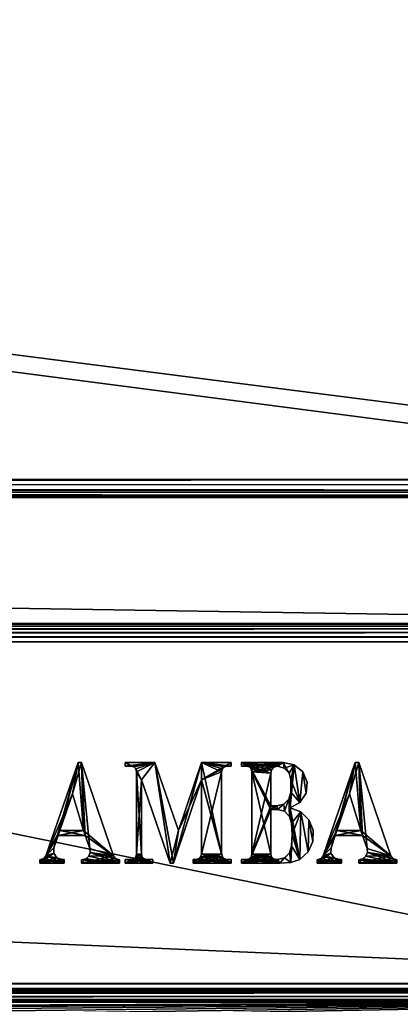
# Model space of a CAD drawing. Units: millimetres. Extents: x -400 to 400, y -508 to 392.
# Drawn here: x 300 to 338, y 197 to 295 of the extents above; entities that cross this region are included whole.
import ezdxf

# ---------------------------------------------------------------- set-up
doc = ezdxf.new("R2010")
doc.units = ezdxf.units.MM
doc.header["$LTSCALE"] = 65.185185
for name, color, linetype in [('103', 7, 'CONTINUOUS'), ('158', 7, 'CONTINUOUS'), ('160', 7, 'CONTINUOUS'), ('162', 7, 'CONTINUOUS'), ('164', 7, 'CONTINUOUS'), ('167', 7, 'CONTINUOUS'), ('225', 7, 'CONTINUOUS'), ('293', 7, 'CONTINUOUS'), ('294', 7, 'CONTINUOUS'), ('295', 7, 'CONTINUOUS'), ('296', 7, 'CONTINUOUS'), ('298', 7, 'CONTINUOUS'), ('30', 7, 'CONTINUOUS'), ('303', 7, 'CONTINUOUS'), ('32', 7, 'CONTINUOUS'), ('55', 7, 'CONTINUOUS'), ('56', 7, 'CONTINUOUS'), ('59', 7, 'CONTINUOUS'), ('63', 7, 'CONTINUOUS'), ('83', 7, 'CONTINUOUS'), ('84', 7, 'CONTINUOUS'), ('85', 7, 'CONTINUOUS'), ('86', 7, 'CONTINUOUS'), ('87', 7, 'CONTINUOUS'), ('89', 7, 'CONTINUOUS'), ('90', 7, 'CONTINUOUS'), ('97', 7, 'CONTINUOUS'), ('99', 7, 'CONTINUOUS')]:
    doc.layers.add(name, color=color, linetype=linetype)

msp = doc.modelspace()

# ---------------------------------------------------------------- linework, layer by layer
at = {"layer": '103', "color": 253, "linetype": 'Continuous', "true_color": 0x929eac}
for points in [[(-379.2, 199.3, -325), (379.2, 199.3, -325), (379.2, 198.611, -324.863), (-379.2, 199.3, -325)], [(-379.2, 199.3, -325), (379.2, 198.611, -324.863), (-379.2, 198.788, -324.926), (-379.2, 199.3, -325)], [(-379.2, 198.788, -324.926), (379.2, 198.611, -324.863), (-379.2, 198.242, -324.656), (-379.2, 198.788, -324.926)], [(379.2, 198.611, -324.863), (379.2, 198.027, -324.473), (-379.2, 198.242, -324.656), (379.2, 198.611, -324.863)], [(-379.2, 198.242, -324.656), (379.2, 198.027, -324.473), (-379.2, 198.041, -324.487), (-379.2, 198.242, -324.656)], [(-379.2, 198.041, -324.487), (379.2, 198.027, -324.473), (-379.2, 197.74, -324.097), (-379.2, 198.041, -324.487)], [(379.2, 198.027, -324.473), (379.2, 197.637, -323.889), (-379.2, 197.74, -324.097), (379.2, 198.027, -324.473)], [(-379.2, 197.74, -324.097), (379.2, 197.637, -323.889), (-379.2, 197.64, -323.897), (-379.2, 197.74, -324.097)], [(379.2, 197.5, -323.2), (-379.2, 197.5, -323.2), (-379.2, 197.64, -323.897), (379.2, 197.5, -323.2)], [(379.2, 197.637, -323.889), (379.2, 197.5, -323.2), (-379.2, 197.64, -323.897), (379.2, 197.637, -323.889)]]:
    msp.add_3dface(points, dxfattribs=at)
at = {"layer": '158', "color": 253, "linetype": 'Continuous', "true_color": 0x929eac}
for points in [[(-394, 352.5, 265), (394, 352.5, 265), (-394, 172.5, 265), (-394, 352.5, 265)], [(-394, 172.5, 265), (394, 352.5, 265), (394, 172.5, 265), (-394, 172.5, 265)]]:
    msp.add_3dface(points, dxfattribs=at)
at = {"layer": '160', "color": 253, "linetype": 'Continuous', "true_color": 0x929eac}
for points in [[(-394, 172.5, -265), (394, 172.5, -265), (-376, 198.5, -265), (-394, 172.5, -265)], [(-376, 198.5, -265), (394, 172.5, -265), (376, 198.5, -265), (-376, 198.5, -265)]]:
    msp.add_3dface(points, dxfattribs=at)
at = {"layer": '162', "color": 253, "linetype": 'Continuous', "true_color": 0x929eac}
for points in [[(-376, 198.5, -265), (376, 198.5, -265), (-376, 198.5, -320), (-376, 198.5, -265)], [(-376, 198.5, -320), (376, 198.5, -265), (376, 198.5, -320), (-376, 198.5, -320)]]:
    msp.add_3dface(points, dxfattribs=at)
at = {"layer": '164', "color": 253, "linetype": 'Continuous', "true_color": 0x929eac}
for points in [[(376, 352.5, -320), (-376, 352.5, -320), (376, 198.5, -320), (376, 352.5, -320)], [(-376, 352.5, -320), (-376, 198.5, -320), (376, 198.5, -320), (-376, 352.5, -320)]]:
    msp.add_3dface(points, dxfattribs=at)
at = {"layer": '167', "color": 7, "linetype": 'Continuous'}
for points in [[(333.249, 221.209, 317.1), (330.85, 212.777, 317.1), (330.061, 211.964, 317.1), (333.249, 221.209, 317.1)], [(331.271, 213.997, 317.1), (330.85, 212.777, 317.1), (333.249, 221.209, 317.1), (331.271, 213.997, 317.1)], [(331.437, 214.478, 317.1), (331.271, 213.997, 317.1), (333.249, 221.209, 317.1), (331.437, 214.478, 317.1)], [(332.692, 218.118, 317.1), (331.437, 214.478, 317.1), (333.249, 221.209, 317.1), (332.692, 218.118, 317.1)], [(333.593, 221.209, 317.1), (332.692, 218.118, 317.1), (333.249, 221.209, 317.1), (333.593, 221.209, 317.1)], [(333.802, 214.478, 317.1), (332.692, 218.118, 317.1), (333.593, 221.209, 317.1), (333.802, 214.478, 317.1)], [(336.78, 211.964, 317.1), (333.802, 214.478, 317.1), (333.593, 221.209, 317.1), (336.78, 211.964, 317.1)], [(331.271, 213.997, 317.1), (333.802, 214.478, 317.1), (333.968, 213.997, 317.1), (331.271, 213.997, 317.1)], [(331.437, 214.478, 317.1), (333.802, 214.478, 317.1), (331.271, 213.997, 317.1), (331.437, 214.478, 317.1)], [(333.968, 213.997, 317.1), (333.802, 214.478, 317.1), (336.78, 211.964, 317.1), (333.968, 213.997, 317.1)], [(334.42, 212.686, 317.1), (333.968, 213.997, 317.1), (336.78, 211.964, 317.1), (334.42, 212.686, 317.1)], [(331.165, 211.767, 317.1), (329.472, 211.25, 317.1), (330.842, 212.22, 317.1), (331.165, 211.767, 317.1)], [(330.842, 212.22, 317.1), (329.472, 211.25, 317.1), (329.865, 211.697, 317.1), (330.842, 212.22, 317.1)], [(330.061, 211.964, 317.1), (330.842, 212.22, 317.1), (329.865, 211.697, 317.1), (330.061, 211.964, 317.1)], [(330.85, 212.777, 317.1), (330.842, 212.22, 317.1), (330.061, 211.964, 317.1), (330.85, 212.777, 317.1)], [(336.977, 211.697, 317.1), (333.593, 211.25, 317.1), (336.78, 211.964, 317.1), (336.977, 211.697, 317.1)], [(333.593, 211.25, 317.1), (334.312, 211.942, 317.1), (336.78, 211.964, 317.1), (333.593, 211.25, 317.1)], [(334.017, 211.687, 317.1), (334.312, 211.942, 317.1), (333.593, 211.25, 317.1), (334.017, 211.687, 317.1)], [(334.312, 211.942, 317.1), (334.454, 212.292, 317.1), (336.78, 211.964, 317.1), (334.312, 211.942, 317.1)], [(334.454, 212.292, 317.1), (334.42, 212.686, 317.1), (336.78, 211.964, 317.1), (334.454, 212.292, 317.1)], [(331.694, 211.593, 317.1), (329.472, 211.25, 317.1), (331.165, 211.767, 317.1), (331.694, 211.593, 317.1)], [(329.472, 211.25, 317.1), (329.472, 211.579, 317.1), (329.865, 211.697, 317.1), (329.472, 211.25, 317.1)], [(331.876, 211.593, 317.1), (329.472, 211.25, 317.1), (331.694, 211.593, 317.1), (331.876, 211.593, 317.1)], [(331.876, 211.25, 317.1), (329.472, 211.25, 317.1), (331.876, 211.593, 317.1), (331.876, 211.25, 317.1)], [(337.37, 211.579, 317.1), (333.593, 211.25, 317.1), (336.977, 211.697, 317.1), (337.37, 211.579, 317.1)], [(333.593, 211.578, 317.1), (334.017, 211.687, 317.1), (333.593, 211.25, 317.1), (333.593, 211.578, 317.1)], [(337.37, 211.25, 317.1), (333.593, 211.25, 317.1), (337.37, 211.579, 317.1), (337.37, 211.25, 317.1)]]:
    msp.add_3dface(points, dxfattribs=at)
at = {"layer": '225', "color": 7, "linetype": 'Continuous'}
for points in [[(321.986, 220.865, 317.1), (326.106, 221.209, 317.1), (322.466, 220.865, 317.1), (321.986, 220.865, 317.1)], [(321.986, 221.209, 317.1), (326.106, 221.209, 317.1), (321.986, 220.865, 317.1), (321.986, 221.209, 317.1)], [(322.466, 220.865, 317.1), (326.106, 221.209, 317.1), (322.741, 220.791, 317.1), (322.466, 220.865, 317.1)], [(322.741, 220.791, 317.1), (326.106, 221.209, 317.1), (322.942, 220.59, 317.1), (322.741, 220.791, 317.1)], [(322.942, 220.59, 317.1), (326.106, 221.209, 317.1), (323.016, 220.316, 317.1), (322.942, 220.59, 317.1)], [(323.016, 220.316, 317.1), (326.106, 221.209, 317.1), (325.197, 220.763, 317.1), (323.016, 220.316, 317.1)], [(324.958, 220.513, 317.1), (323.016, 220.316, 317.1), (325.197, 220.763, 317.1), (324.958, 220.513, 317.1)], [(325.197, 220.763, 317.1), (326.106, 221.209, 317.1), (325.529, 220.865, 317.1), (325.197, 220.763, 317.1)], [(325.529, 220.865, 317.1), (326.106, 221.209, 317.1), (326.198, 220.667, 317.1), (325.529, 220.865, 317.1)], [(326.106, 221.209, 317.1), (327.196, 221.006, 317.1), (326.198, 220.667, 317.1), (326.106, 221.209, 317.1)], [(326.198, 220.667, 317.1), (327.196, 221.006, 317.1), (326.685, 220.167, 317.1), (326.198, 220.667, 317.1)], [(326.685, 220.167, 317.1), (327.196, 221.006, 317.1), (326.862, 219.492, 317.1), (326.685, 220.167, 317.1)], [(327.196, 221.006, 317.1), (326.793, 216.744, 317.1), (326.862, 218.29, 317.1), (327.196, 221.006, 317.1)], [(327.771, 217.265, 317.1), (326.793, 216.744, 317.1), (327.196, 221.006, 317.1), (327.771, 217.265, 317.1)], [(326.862, 219.492, 317.1), (327.196, 221.006, 317.1), (326.862, 218.29, 317.1), (326.862, 219.492, 317.1)], [(328.059, 220.311, 317.1), (327.771, 217.265, 317.1), (327.196, 221.006, 317.1), (328.059, 220.311, 317.1)], [(324.87, 220.178, 317.1), (323.016, 220.316, 317.1), (324.958, 220.513, 317.1), (324.87, 220.178, 317.1)], [(323.016, 212.143, 317.1), (323.016, 220.316, 317.1), (324.87, 220.178, 317.1), (323.016, 212.143, 317.1)], [(324.87, 216.916, 317.1), (323.016, 212.143, 317.1), (324.87, 220.178, 317.1), (324.87, 216.916, 317.1)], [(328.386, 218.187, 317.1), (327.771, 217.265, 317.1), (328.059, 220.311, 317.1), (328.386, 218.187, 317.1)], [(328.49, 219.29, 317.1), (328.386, 218.187, 317.1), (328.059, 220.311, 317.1), (328.49, 219.29, 317.1)], [(326.678, 217.603, 317.1), (326.862, 218.29, 317.1), (326.747, 215.886, 317.1), (326.678, 217.603, 317.1)], [(326.862, 218.29, 317.1), (326.793, 216.744, 317.1), (326.747, 215.886, 317.1), (326.862, 218.29, 317.1)], [(322.942, 211.868, 317.1), (324.87, 216.916, 317.1), (324.87, 216.573, 317.1), (322.942, 211.868, 317.1)], [(322.942, 211.868, 317.1), (323.016, 212.143, 317.1), (324.87, 216.916, 317.1), (322.942, 211.868, 317.1)], [(324.87, 216.573, 317.1), (325.488, 216.916, 317.1), (325.557, 216.573, 317.1), (324.87, 216.573, 317.1)], [(324.87, 216.916, 317.1), (325.488, 216.916, 317.1), (324.87, 216.573, 317.1), (324.87, 216.916, 317.1)], [(325.488, 216.916, 317.1), (326.175, 217.1, 317.1), (325.557, 216.573, 317.1), (325.488, 216.916, 317.1)], [(325.557, 216.573, 317.1), (326.175, 217.1, 317.1), (326.244, 216.389, 317.1), (325.557, 216.573, 317.1)], [(326.175, 217.1, 317.1), (326.678, 217.603, 317.1), (326.244, 216.389, 317.1), (326.175, 217.1, 317.1)], [(326.244, 216.389, 317.1), (326.678, 217.603, 317.1), (326.747, 215.886, 317.1), (326.244, 216.389, 317.1)], [(326.747, 215.886, 317.1), (326.793, 216.744, 317.1), (326.931, 215.199, 317.1), (326.747, 215.886, 317.1)], [(326.793, 216.744, 317.1), (327.855, 216.335, 317.1), (326.931, 215.199, 317.1), (326.793, 216.744, 317.1)], [(324.87, 212.143, 317.1), (322.942, 211.868, 317.1), (324.87, 216.573, 317.1), (324.87, 212.143, 317.1)], [(326.931, 215.199, 317.1), (327.855, 216.335, 317.1), (327.013, 214.083, 317.1), (326.931, 215.199, 317.1)], [(327.855, 216.335, 317.1), (327.748, 211.593, 317.1), (327.013, 214.083, 317.1), (327.855, 216.335, 317.1)], [(328.593, 212.356, 317.1), (327.748, 211.593, 317.1), (327.855, 216.335, 317.1), (328.593, 212.356, 317.1)], [(328.655, 215.545, 317.1), (328.593, 212.356, 317.1), (327.855, 216.335, 317.1), (328.655, 215.545, 317.1)], [(329.056, 213.38, 317.1), (328.593, 212.356, 317.1), (328.655, 215.545, 317.1), (329.056, 213.38, 317.1)], [(329.078, 214.504, 317.1), (329.056, 213.38, 317.1), (328.655, 215.545, 317.1), (329.078, 214.504, 317.1)], [(327.013, 214.083, 317.1), (326.862, 211.312, 317.1), (326.931, 212.967, 317.1), (327.013, 214.083, 317.1)], [(327.748, 211.593, 317.1), (326.862, 211.312, 317.1), (327.013, 214.083, 317.1), (327.748, 211.593, 317.1)], [(326.931, 212.967, 317.1), (326.862, 211.312, 317.1), (326.747, 212.28, 317.1), (326.931, 212.967, 317.1)], [(321.986, 211.25, 317.1), (324.87, 212.143, 317.1), (324.944, 211.868, 317.1), (321.986, 211.25, 317.1)], [(321.986, 211.25, 317.1), (322.741, 211.667, 317.1), (324.87, 212.143, 317.1), (321.986, 211.25, 317.1)], [(325.145, 211.667, 317.1), (321.986, 211.25, 317.1), (324.944, 211.868, 317.1), (325.145, 211.667, 317.1)], [(322.741, 211.667, 317.1), (322.942, 211.868, 317.1), (324.87, 212.143, 317.1), (322.741, 211.667, 317.1)], [(326.747, 212.28, 317.1), (325.763, 211.25, 317.1), (326.244, 211.777, 317.1), (326.747, 212.28, 317.1)], [(326.862, 211.312, 317.1), (325.763, 211.25, 317.1), (326.747, 212.28, 317.1), (326.862, 211.312, 317.1)], [(325.42, 211.593, 317.1), (321.986, 211.25, 317.1), (325.145, 211.667, 317.1), (325.42, 211.593, 317.1)], [(321.986, 211.25, 317.1), (322.466, 211.593, 317.1), (322.741, 211.667, 317.1), (321.986, 211.25, 317.1)], [(325.557, 211.593, 317.1), (321.986, 211.25, 317.1), (325.42, 211.593, 317.1), (325.557, 211.593, 317.1)], [(325.763, 211.25, 317.1), (321.986, 211.25, 317.1), (325.557, 211.593, 317.1), (325.763, 211.25, 317.1)], [(321.986, 211.593, 317.1), (322.466, 211.593, 317.1), (321.986, 211.25, 317.1), (321.986, 211.593, 317.1)], [(326.244, 211.777, 317.1), (325.763, 211.25, 317.1), (325.557, 211.593, 317.1), (326.244, 211.777, 317.1)]]:
    msp.add_3dface(points, dxfattribs=at)
at = {"layer": '293', "color": 253, "linetype": 'Continuous', "true_color": 0x929eac}
for points in [[(302.59, 211.964, 317), (305.22, 218.118, 317), (305.777, 221.209, 317), (302.59, 211.964, 317)], [(305.22, 218.118, 317), (306.33, 214.478, 317), (305.777, 221.209, 317), (305.22, 218.118, 317)], [(305.777, 221.209, 317), (306.33, 214.478, 317), (306.121, 221.209, 317), (305.777, 221.209, 317)], [(306.121, 221.209, 317), (306.33, 214.478, 317), (306.496, 213.997, 317), (306.121, 221.209, 317)], [(309.309, 211.964, 317), (306.121, 221.209, 317), (306.948, 212.686, 317), (309.309, 211.964, 317)], [(306.948, 212.686, 317), (306.121, 221.209, 317), (306.496, 213.997, 317), (306.948, 212.686, 317)], [(303.965, 214.478, 317), (305.22, 218.118, 317), (302.59, 211.964, 317), (303.965, 214.478, 317)], [(303.965, 214.478, 317), (302.59, 211.964, 317), (303.799, 213.997, 317), (303.965, 214.478, 317)], [(303.799, 213.997, 317), (302.59, 211.964, 317), (303.379, 212.777, 317), (303.799, 213.997, 317)], [(306.496, 213.997, 317), (303.965, 214.478, 317), (303.799, 213.997, 317), (306.496, 213.997, 317)], [(306.33, 214.478, 317), (303.965, 214.478, 317), (306.496, 213.997, 317), (306.33, 214.478, 317)], [(302.59, 211.964, 317), (302.393, 211.697, 317), (304.404, 211.25, 317), (302.59, 211.964, 317)], [(303.379, 212.777, 317), (302.59, 211.964, 317), (303.37, 212.22, 317), (303.379, 212.777, 317)], [(303.37, 212.22, 317), (302.59, 211.964, 317), (303.694, 211.767, 317), (303.37, 212.22, 317)], [(303.694, 211.767, 317), (302.59, 211.964, 317), (304.404, 211.25, 317), (303.694, 211.767, 317)], [(306.545, 211.687, 317), (309.898, 211.25, 317), (306.84, 211.942, 317), (306.545, 211.687, 317)], [(306.84, 211.942, 317), (309.898, 211.25, 317), (306.982, 212.292, 317), (306.84, 211.942, 317)], [(306.982, 212.292, 317), (309.309, 211.964, 317), (306.948, 212.686, 317), (306.982, 212.292, 317)], [(309.505, 211.697, 317), (309.309, 211.964, 317), (306.982, 212.292, 317), (309.505, 211.697, 317)], [(309.898, 211.25, 317), (309.505, 211.697, 317), (306.982, 212.292, 317), (309.898, 211.25, 317)], [(302.393, 211.697, 317), (302, 211.579, 317), (304.404, 211.25, 317), (302.393, 211.697, 317)], [(304.404, 211.25, 317), (302, 211.579, 317), (302, 211.25, 317), (304.404, 211.25, 317)], [(304.223, 211.593, 317), (303.694, 211.767, 317), (304.404, 211.25, 317), (304.223, 211.593, 317)], [(304.404, 211.593, 317), (304.223, 211.593, 317), (304.404, 211.25, 317), (304.404, 211.593, 317)], [(306.121, 211.578, 317), (309.898, 211.25, 317), (306.545, 211.687, 317), (306.121, 211.578, 317)], [(306.121, 211.25, 317), (309.898, 211.25, 317), (306.121, 211.578, 317), (306.121, 211.25, 317)], [(309.898, 211.579, 317), (309.505, 211.697, 317), (309.898, 211.25, 317), (309.898, 211.579, 317)]]:
    msp.add_3dface(points, dxfattribs=at)
at = {"layer": '294', "color": 253, "linetype": 'Continuous', "true_color": 0x929eac}
for points in [[(311.031, 220.865, 317), (311.306, 220.791, 317), (310.448, 221.209, 317), (311.031, 220.865, 317)], [(310.448, 221.209, 317), (311.306, 220.791, 317), (313.401, 221.209, 317), (310.448, 221.209, 317)], [(310.448, 220.865, 317), (311.031, 220.865, 317), (310.448, 221.209, 317), (310.448, 220.865, 317)], [(311.306, 220.791, 317), (311.507, 220.59, 317), (313.401, 221.209, 317), (311.306, 220.791, 317)], [(313.401, 221.209, 317), (311.507, 220.59, 317), (312.062, 219.492, 317), (313.401, 221.209, 317)], [(314.912, 211.25, 317), (313.401, 221.209, 317), (312.062, 219.492, 317), (314.912, 211.25, 317)], [(315.728, 214.479, 317), (313.401, 221.209, 317), (315.255, 211.25, 317), (315.728, 214.479, 317)], [(315.255, 211.25, 317), (313.401, 221.209, 317), (314.912, 211.25, 317), (315.255, 211.25, 317)], [(318.002, 221.209, 317), (315.728, 214.479, 317), (318.002, 219.492, 317), (318.002, 221.209, 317)], [(320.956, 221.209, 317), (318.002, 221.209, 317), (320.956, 220.865, 317), (320.956, 221.209, 317)], [(320.956, 220.865, 317), (318.002, 221.209, 317), (320.559, 220.865, 317), (320.956, 220.865, 317)], [(320.559, 220.865, 317), (318.002, 221.209, 317), (320.284, 220.791, 317), (320.559, 220.865, 317)], [(320.284, 220.791, 317), (318.002, 221.209, 317), (320.083, 220.59, 317), (320.284, 220.791, 317)], [(320.083, 220.59, 317), (318.002, 221.209, 317), (320.009, 220.316, 317), (320.083, 220.59, 317)], [(320.009, 220.316, 317), (318.002, 221.209, 317), (320.009, 212.143, 317), (320.009, 220.316, 317)], [(320.009, 212.143, 317), (318.002, 221.209, 317), (318.002, 219.492, 317), (320.009, 212.143, 317)], [(311.507, 220.59, 317), (311.581, 220.316, 317), (312.062, 219.492, 317), (311.507, 220.59, 317)], [(311.581, 220.316, 317), (311.581, 212.143, 317), (312.062, 212.143, 317), (311.581, 220.316, 317)], [(312.062, 219.492, 317), (311.581, 220.316, 317), (312.062, 212.143, 317), (312.062, 219.492, 317)], [(318.002, 219.492, 317), (315.728, 214.479, 317), (315.255, 211.25, 317), (318.002, 219.492, 317)], [(320.083, 211.868, 317), (320.009, 212.143, 317), (318.002, 219.492, 317), (320.083, 211.868, 317)], [(318.002, 212.143, 317), (320.083, 211.868, 317), (318.002, 219.492, 317), (318.002, 212.143, 317)], [(311.306, 211.667, 317), (313.195, 211.25, 317), (311.507, 211.868, 317), (311.306, 211.667, 317)], [(311.581, 212.143, 317), (311.507, 211.868, 317), (312.336, 211.667, 317), (311.581, 212.143, 317)], [(311.507, 211.868, 317), (313.195, 211.25, 317), (312.336, 211.667, 317), (311.507, 211.868, 317)], [(312.062, 212.143, 317), (311.581, 212.143, 317), (312.135, 211.868, 317), (312.062, 212.143, 317)], [(312.135, 211.868, 317), (311.581, 212.143, 317), (312.336, 211.667, 317), (312.135, 211.868, 317)], [(317.728, 211.667, 317), (320.956, 211.25, 317), (317.929, 211.868, 317), (317.728, 211.667, 317)], [(317.929, 211.868, 317), (320.956, 211.25, 317), (318.002, 212.143, 317), (317.929, 211.868, 317)], [(320.284, 211.667, 317), (320.083, 211.868, 317), (318.002, 212.143, 317), (320.284, 211.667, 317)], [(320.956, 211.25, 317), (320.284, 211.667, 317), (318.002, 212.143, 317), (320.956, 211.25, 317)], [(310.448, 211.25, 317), (313.195, 211.25, 317), (310.448, 211.593, 317), (310.448, 211.25, 317)], [(310.448, 211.593, 317), (313.195, 211.25, 317), (311.031, 211.593, 317), (310.448, 211.593, 317)], [(311.031, 211.593, 317), (313.195, 211.25, 317), (311.306, 211.667, 317), (311.031, 211.593, 317)], [(312.336, 211.667, 317), (313.195, 211.25, 317), (312.611, 211.593, 317), (312.336, 211.667, 317)], [(313.195, 211.25, 317), (313.195, 211.593, 317), (312.611, 211.593, 317), (313.195, 211.25, 317)], [(317.194, 211.25, 317), (320.956, 211.25, 317), (317.194, 211.593, 317), (317.194, 211.25, 317)], [(317.194, 211.593, 317), (320.956, 211.25, 317), (317.453, 211.593, 317), (317.194, 211.593, 317)], [(317.453, 211.593, 317), (320.956, 211.25, 317), (317.728, 211.667, 317), (317.453, 211.593, 317)], [(320.559, 211.593, 317), (320.284, 211.667, 317), (320.956, 211.25, 317), (320.559, 211.593, 317)], [(320.956, 211.593, 317), (320.559, 211.593, 317), (320.956, 211.25, 317), (320.956, 211.593, 317)]]:
    msp.add_3dface(points, dxfattribs=at)
at = {"layer": '295', "color": 253, "linetype": 'Continuous', "true_color": 0x929eac}
for points in [[(322.466, 220.865, 317), (322.741, 220.791, 317), (321.986, 221.209, 317), (322.466, 220.865, 317)], [(321.986, 221.209, 317), (322.741, 220.791, 317), (324.87, 220.178, 317), (321.986, 221.209, 317)], [(321.986, 220.865, 317), (322.466, 220.865, 317), (321.986, 221.209, 317), (321.986, 220.865, 317)], [(326.106, 221.209, 317), (321.986, 221.209, 317), (325.529, 220.865, 317), (326.106, 221.209, 317)], [(325.529, 220.865, 317), (321.986, 221.209, 317), (325.197, 220.763, 317), (325.529, 220.865, 317)], [(325.197, 220.763, 317), (321.986, 221.209, 317), (324.958, 220.513, 317), (325.197, 220.763, 317)], [(324.958, 220.513, 317), (321.986, 221.209, 317), (324.87, 220.178, 317), (324.958, 220.513, 317)], [(322.741, 220.791, 317), (322.942, 220.59, 317), (324.87, 220.178, 317), (322.741, 220.791, 317)], [(326.198, 220.667, 317), (326.106, 221.209, 317), (325.529, 220.865, 317), (326.198, 220.667, 317)], [(327.196, 221.006, 317), (326.106, 221.209, 317), (326.685, 220.167, 317), (327.196, 221.006, 317)], [(326.685, 220.167, 317), (326.106, 221.209, 317), (326.198, 220.667, 317), (326.685, 220.167, 317)], [(326.862, 219.492, 317), (327.196, 221.006, 317), (326.685, 220.167, 317), (326.862, 219.492, 317)], [(327.771, 217.265, 317), (327.196, 221.006, 317), (326.862, 219.492, 317), (327.771, 217.265, 317)], [(328.059, 220.311, 317), (327.196, 221.006, 317), (327.771, 217.265, 317), (328.059, 220.311, 317)], [(322.942, 220.59, 317), (323.016, 220.316, 317), (324.87, 216.573, 317), (322.942, 220.59, 317)], [(322.942, 220.59, 317), (324.87, 216.916, 317), (324.87, 220.178, 317), (322.942, 220.59, 317)], [(324.87, 216.916, 317), (322.942, 220.59, 317), (324.87, 216.573, 317), (324.87, 216.916, 317)], [(323.016, 220.316, 317), (323.016, 212.143, 317), (324.87, 212.143, 317), (323.016, 220.316, 317)], [(323.016, 220.316, 317), (324.87, 212.143, 317), (324.87, 216.573, 317), (323.016, 220.316, 317)], [(328.386, 218.187, 317), (328.059, 220.311, 317), (327.771, 217.265, 317), (328.386, 218.187, 317)], [(328.49, 219.29, 317), (328.059, 220.311, 317), (328.386, 218.187, 317), (328.49, 219.29, 317)], [(326.862, 218.29, 317), (327.771, 217.265, 317), (326.862, 219.492, 317), (326.862, 218.29, 317)], [(326.678, 217.603, 317), (326.793, 216.744, 317), (326.862, 218.29, 317), (326.678, 217.603, 317)], [(326.793, 216.744, 317), (327.771, 217.265, 317), (326.862, 218.29, 317), (326.793, 216.744, 317)], [(325.488, 216.916, 317), (324.87, 216.916, 317), (325.557, 216.573, 317), (325.488, 216.916, 317)], [(325.557, 216.573, 317), (324.87, 216.916, 317), (324.87, 216.573, 317), (325.557, 216.573, 317)], [(326.175, 217.1, 317), (325.488, 216.916, 317), (325.557, 216.573, 317), (326.175, 217.1, 317)], [(326.244, 216.389, 317), (326.175, 217.1, 317), (325.557, 216.573, 317), (326.244, 216.389, 317)], [(326.678, 217.603, 317), (326.175, 217.1, 317), (326.244, 216.389, 317), (326.678, 217.603, 317)], [(326.747, 215.886, 317), (326.678, 217.603, 317), (326.244, 216.389, 317), (326.747, 215.886, 317)], [(326.793, 216.744, 317), (326.678, 217.603, 317), (326.747, 215.886, 317), (326.793, 216.744, 317)], [(326.931, 215.199, 317), (326.793, 216.744, 317), (326.747, 215.886, 317), (326.931, 215.199, 317)], [(327.855, 216.335, 317), (326.793, 216.744, 317), (327.748, 211.593, 317), (327.855, 216.335, 317)], [(327.748, 211.593, 317), (326.793, 216.744, 317), (326.931, 215.199, 317), (327.748, 211.593, 317)], [(328.593, 212.356, 317), (327.855, 216.335, 317), (327.748, 211.593, 317), (328.593, 212.356, 317)], [(328.655, 215.545, 317), (327.855, 216.335, 317), (328.593, 212.356, 317), (328.655, 215.545, 317)], [(327.013, 214.083, 317), (327.748, 211.593, 317), (326.931, 215.199, 317), (327.013, 214.083, 317)], [(329.056, 213.38, 317), (328.655, 215.545, 317), (328.593, 212.356, 317), (329.056, 213.38, 317)], [(329.078, 214.504, 317), (328.655, 215.545, 317), (329.056, 213.38, 317), (329.078, 214.504, 317)], [(326.931, 212.967, 317), (327.748, 211.593, 317), (327.013, 214.083, 317), (326.931, 212.967, 317)], [(326.747, 212.28, 317), (326.862, 211.312, 317), (326.931, 212.967, 317), (326.747, 212.28, 317)], [(326.862, 211.312, 317), (327.748, 211.593, 317), (326.931, 212.967, 317), (326.862, 211.312, 317)], [(322.942, 211.868, 317), (322.741, 211.667, 317), (325.763, 211.25, 317), (322.942, 211.868, 317)], [(323.016, 212.143, 317), (322.942, 211.868, 317), (325.763, 211.25, 317), (323.016, 212.143, 317)], [(323.016, 212.143, 317), (325.763, 211.25, 317), (325.145, 211.667, 317), (323.016, 212.143, 317)], [(324.87, 212.143, 317), (323.016, 212.143, 317), (324.944, 211.868, 317), (324.87, 212.143, 317)], [(324.944, 211.868, 317), (323.016, 212.143, 317), (325.145, 211.667, 317), (324.944, 211.868, 317)], [(326.244, 211.777, 317), (326.862, 211.312, 317), (326.747, 212.28, 317), (326.244, 211.777, 317)], [(325.763, 211.25, 317), (322.466, 211.593, 317), (321.986, 211.593, 317), (325.763, 211.25, 317)], [(321.986, 211.25, 317), (325.763, 211.25, 317), (321.986, 211.593, 317), (321.986, 211.25, 317)], [(322.741, 211.667, 317), (322.466, 211.593, 317), (325.763, 211.25, 317), (322.741, 211.667, 317)], [(325.145, 211.667, 317), (325.763, 211.25, 317), (325.42, 211.593, 317), (325.145, 211.667, 317)], [(325.42, 211.593, 317), (325.763, 211.25, 317), (325.557, 211.593, 317), (325.42, 211.593, 317)], [(325.557, 211.593, 317), (325.763, 211.25, 317), (326.244, 211.777, 317), (325.557, 211.593, 317)], [(325.763, 211.25, 317), (326.862, 211.312, 317), (326.244, 211.777, 317), (325.763, 211.25, 317)]]:
    msp.add_3dface(points, dxfattribs=at)
at = {"layer": '296', "color": 253, "linetype": 'Continuous', "true_color": 0x929eac}
for points in [[(330.061, 211.964, 317), (332.692, 218.118, 317), (333.249, 221.209, 317), (330.061, 211.964, 317)], [(332.692, 218.118, 317), (333.802, 214.478, 317), (333.249, 221.209, 317), (332.692, 218.118, 317)], [(333.249, 221.209, 317), (333.802, 214.478, 317), (333.593, 221.209, 317), (333.249, 221.209, 317)], [(333.593, 221.209, 317), (333.802, 214.478, 317), (333.968, 213.997, 317), (333.593, 221.209, 317)], [(336.78, 211.964, 317), (333.593, 221.209, 317), (334.42, 212.686, 317), (336.78, 211.964, 317)], [(334.42, 212.686, 317), (333.593, 221.209, 317), (333.968, 213.997, 317), (334.42, 212.686, 317)], [(331.437, 214.478, 317), (332.692, 218.118, 317), (330.061, 211.964, 317), (331.437, 214.478, 317)], [(331.437, 214.478, 317), (330.061, 211.964, 317), (331.271, 213.997, 317), (331.437, 214.478, 317)], [(331.271, 213.997, 317), (330.061, 211.964, 317), (330.85, 212.777, 317), (331.271, 213.997, 317)], [(333.968, 213.997, 317), (331.437, 214.478, 317), (331.271, 213.997, 317), (333.968, 213.997, 317)], [(333.802, 214.478, 317), (331.437, 214.478, 317), (333.968, 213.997, 317), (333.802, 214.478, 317)], [(330.061, 211.964, 317), (329.865, 211.697, 317), (331.876, 211.25, 317), (330.061, 211.964, 317)], [(330.85, 212.777, 317), (330.061, 211.964, 317), (330.842, 212.22, 317), (330.85, 212.777, 317)], [(330.842, 212.22, 317), (330.061, 211.964, 317), (331.165, 211.767, 317), (330.842, 212.22, 317)], [(331.165, 211.767, 317), (330.061, 211.964, 317), (331.876, 211.25, 317), (331.165, 211.767, 317)], [(334.017, 211.687, 317), (337.37, 211.25, 317), (334.312, 211.942, 317), (334.017, 211.687, 317)], [(334.312, 211.942, 317), (337.37, 211.25, 317), (334.454, 212.292, 317), (334.312, 211.942, 317)], [(334.454, 212.292, 317), (336.78, 211.964, 317), (334.42, 212.686, 317), (334.454, 212.292, 317)], [(336.977, 211.697, 317), (336.78, 211.964, 317), (334.454, 212.292, 317), (336.977, 211.697, 317)], [(337.37, 211.25, 317), (336.977, 211.697, 317), (334.454, 212.292, 317), (337.37, 211.25, 317)], [(329.865, 211.697, 317), (329.472, 211.579, 317), (331.876, 211.25, 317), (329.865, 211.697, 317)], [(331.876, 211.25, 317), (329.472, 211.579, 317), (329.472, 211.25, 317), (331.876, 211.25, 317)], [(331.694, 211.593, 317), (331.165, 211.767, 317), (331.876, 211.25, 317), (331.694, 211.593, 317)], [(331.876, 211.593, 317), (331.694, 211.593, 317), (331.876, 211.25, 317), (331.876, 211.593, 317)], [(333.593, 211.578, 317), (337.37, 211.25, 317), (334.017, 211.687, 317), (333.593, 211.578, 317)], [(333.593, 211.25, 317), (337.37, 211.25, 317), (333.593, 211.578, 317), (333.593, 211.25, 317)], [(337.37, 211.579, 317), (336.977, 211.697, 317), (337.37, 211.25, 317), (337.37, 211.579, 317)]]:
    msp.add_3dface(points, dxfattribs=at)
at = {"layer": '298', "color": 7, "linetype": 'Continuous'}
for points in [[(310.448, 220.865, 317.1), (313.401, 221.209, 317.1), (311.031, 220.865, 317.1), (310.448, 220.865, 317.1)], [(310.448, 221.209, 317.1), (313.401, 221.209, 317.1), (310.448, 220.865, 317.1), (310.448, 221.209, 317.1)], [(311.031, 220.865, 317.1), (313.401, 221.209, 317.1), (311.306, 220.791, 317.1), (311.031, 220.865, 317.1)], [(311.306, 220.791, 317.1), (313.401, 221.209, 317.1), (311.507, 220.59, 317.1), (311.306, 220.791, 317.1)], [(311.507, 220.59, 317.1), (313.401, 221.209, 317.1), (311.581, 220.316, 317.1), (311.507, 220.59, 317.1)], [(313.401, 221.209, 317.1), (312.062, 219.492, 317.1), (311.581, 220.316, 317.1), (313.401, 221.209, 317.1)], [(314.912, 211.25, 317.1), (312.062, 219.492, 317.1), (313.401, 221.209, 317.1), (314.912, 211.25, 317.1)], [(315.728, 214.479, 317.1), (314.912, 211.25, 317.1), (313.401, 221.209, 317.1), (315.728, 214.479, 317.1)], [(318.002, 219.492, 317.1), (315.255, 211.25, 317.1), (318.002, 221.209, 317.1), (318.002, 219.492, 317.1)], [(318.002, 221.209, 317.1), (315.255, 211.25, 317.1), (315.728, 214.479, 317.1), (318.002, 221.209, 317.1)], [(320.284, 220.791, 317.1), (318.002, 219.492, 317.1), (320.956, 221.209, 317.1), (320.284, 220.791, 317.1)], [(320.956, 221.209, 317.1), (318.002, 219.492, 317.1), (318.002, 221.209, 317.1), (320.956, 221.209, 317.1)], [(320.083, 220.59, 317.1), (318.002, 219.492, 317.1), (320.284, 220.791, 317.1), (320.083, 220.59, 317.1)], [(320.559, 220.865, 317.1), (320.284, 220.791, 317.1), (320.956, 221.209, 317.1), (320.559, 220.865, 317.1)], [(320.956, 220.865, 317.1), (320.559, 220.865, 317.1), (320.956, 221.209, 317.1), (320.956, 220.865, 317.1)], [(311.581, 220.316, 317.1), (312.062, 219.492, 317.1), (311.581, 212.143, 317.1), (311.581, 220.316, 317.1)], [(320.009, 220.316, 317.1), (318.002, 219.492, 317.1), (320.083, 220.59, 317.1), (320.009, 220.316, 317.1)], [(318.002, 212.143, 317.1), (318.002, 219.492, 317.1), (320.009, 220.316, 317.1), (318.002, 212.143, 317.1)], [(320.009, 212.143, 317.1), (318.002, 212.143, 317.1), (320.009, 220.316, 317.1), (320.009, 212.143, 317.1)], [(312.062, 219.492, 317.1), (312.062, 212.143, 317.1), (311.581, 212.143, 317.1), (312.062, 219.492, 317.1)], [(315.255, 211.25, 317.1), (314.912, 211.25, 317.1), (315.728, 214.479, 317.1), (315.255, 211.25, 317.1)], [(312.135, 211.868, 317.1), (312.336, 211.667, 317.1), (310.448, 211.25, 317.1), (312.135, 211.868, 317.1)], [(311.306, 211.667, 317.1), (312.135, 211.868, 317.1), (310.448, 211.25, 317.1), (311.306, 211.667, 317.1)], [(312.062, 212.143, 317.1), (312.135, 211.868, 317.1), (311.306, 211.667, 317.1), (312.062, 212.143, 317.1)], [(311.507, 211.868, 317.1), (312.062, 212.143, 317.1), (311.306, 211.667, 317.1), (311.507, 211.868, 317.1)], [(311.581, 212.143, 317.1), (312.062, 212.143, 317.1), (311.507, 211.868, 317.1), (311.581, 212.143, 317.1)], [(317.194, 211.25, 317.1), (317.728, 211.667, 317.1), (320.009, 212.143, 317.1), (317.194, 211.25, 317.1)], [(320.083, 211.868, 317.1), (317.194, 211.25, 317.1), (320.009, 212.143, 317.1), (320.083, 211.868, 317.1)], [(320.284, 211.667, 317.1), (317.194, 211.25, 317.1), (320.083, 211.868, 317.1), (320.284, 211.667, 317.1)], [(317.728, 211.667, 317.1), (317.929, 211.868, 317.1), (320.009, 212.143, 317.1), (317.728, 211.667, 317.1)], [(317.929, 211.868, 317.1), (318.002, 212.143, 317.1), (320.009, 212.143, 317.1), (317.929, 211.868, 317.1)], [(311.031, 211.593, 317.1), (311.306, 211.667, 317.1), (310.448, 211.25, 317.1), (311.031, 211.593, 317.1)], [(312.336, 211.667, 317.1), (312.611, 211.593, 317.1), (310.448, 211.25, 317.1), (312.336, 211.667, 317.1)], [(310.448, 211.593, 317.1), (311.031, 211.593, 317.1), (310.448, 211.25, 317.1), (310.448, 211.593, 317.1)], [(312.611, 211.593, 317.1), (313.195, 211.593, 317.1), (310.448, 211.25, 317.1), (312.611, 211.593, 317.1)], [(310.448, 211.25, 317.1), (313.195, 211.593, 317.1), (313.195, 211.25, 317.1), (310.448, 211.25, 317.1)], [(317.453, 211.593, 317.1), (317.728, 211.667, 317.1), (317.194, 211.25, 317.1), (317.453, 211.593, 317.1)], [(320.559, 211.593, 317.1), (317.194, 211.25, 317.1), (320.284, 211.667, 317.1), (320.559, 211.593, 317.1)], [(317.194, 211.593, 317.1), (317.453, 211.593, 317.1), (317.194, 211.25, 317.1), (317.194, 211.593, 317.1)], [(320.956, 211.25, 317.1), (317.194, 211.25, 317.1), (320.956, 211.593, 317.1), (320.956, 211.25, 317.1)], [(320.956, 211.593, 317.1), (317.194, 211.25, 317.1), (320.559, 211.593, 317.1), (320.956, 211.593, 317.1)]]:
    msp.add_3dface(points, dxfattribs=at)
at = {"layer": '30', "color": 253, "linetype": 'Continuous', "true_color": 0x929eac}
for points in [[(-395, 247.5, 270), (395, 247.5, 270), (-397.2, 350.7, 270), (-395, 247.5, 270)], [(-397.2, 350.7, 270), (395, 247.5, 270), (397.2, 350.7, 270), (-397.2, 350.7, 270)], [(395, 197.5, 270), (-395, 197.5, 270), (341.25, 173.3, 270), (395, 197.5, 270)], [(-395, 197.5, 270), (-341.25, 173.3, 270), (341.25, 173.3, 270), (-395, 197.5, 270)]]:
    msp.add_3dface(points, dxfattribs=at)
at = {"layer": '303', "color": 7, "linetype": 'Continuous'}
for points in [[(305.777, 221.209, 317.1), (303.379, 212.777, 317.1), (302.59, 211.964, 317.1), (305.777, 221.209, 317.1)], [(303.799, 213.997, 317.1), (303.379, 212.777, 317.1), (305.777, 221.209, 317.1), (303.799, 213.997, 317.1)], [(303.965, 214.478, 317.1), (303.799, 213.997, 317.1), (305.777, 221.209, 317.1), (303.965, 214.478, 317.1)], [(305.22, 218.118, 317.1), (303.965, 214.478, 317.1), (305.777, 221.209, 317.1), (305.22, 218.118, 317.1)], [(306.33, 214.478, 317.1), (305.22, 218.118, 317.1), (306.121, 221.209, 317.1), (306.33, 214.478, 317.1)], [(306.121, 221.209, 317.1), (305.22, 218.118, 317.1), (305.777, 221.209, 317.1), (306.121, 221.209, 317.1)], [(309.309, 211.964, 317.1), (306.33, 214.478, 317.1), (306.121, 221.209, 317.1), (309.309, 211.964, 317.1)], [(303.965, 214.478, 317.1), (306.33, 214.478, 317.1), (303.799, 213.997, 317.1), (303.965, 214.478, 317.1)], [(303.799, 213.997, 317.1), (306.33, 214.478, 317.1), (306.496, 213.997, 317.1), (303.799, 213.997, 317.1)], [(306.496, 213.997, 317.1), (306.33, 214.478, 317.1), (309.309, 211.964, 317.1), (306.496, 213.997, 317.1)], [(306.948, 212.686, 317.1), (306.496, 213.997, 317.1), (309.309, 211.964, 317.1), (306.948, 212.686, 317.1)], [(303.694, 211.767, 317.1), (302, 211.25, 317.1), (303.37, 212.22, 317.1), (303.694, 211.767, 317.1)], [(303.37, 212.22, 317.1), (302, 211.25, 317.1), (302.393, 211.697, 317.1), (303.37, 212.22, 317.1)], [(302.59, 211.964, 317.1), (303.37, 212.22, 317.1), (302.393, 211.697, 317.1), (302.59, 211.964, 317.1)], [(303.379, 212.777, 317.1), (303.37, 212.22, 317.1), (302.59, 211.964, 317.1), (303.379, 212.777, 317.1)], [(306.121, 211.25, 317.1), (306.84, 211.942, 317.1), (309.309, 211.964, 317.1), (306.121, 211.25, 317.1)], [(309.505, 211.697, 317.1), (306.121, 211.25, 317.1), (309.309, 211.964, 317.1), (309.505, 211.697, 317.1)], [(306.545, 211.687, 317.1), (306.84, 211.942, 317.1), (306.121, 211.25, 317.1), (306.545, 211.687, 317.1)], [(306.84, 211.942, 317.1), (306.982, 212.292, 317.1), (309.309, 211.964, 317.1), (306.84, 211.942, 317.1)], [(306.982, 212.292, 317.1), (306.948, 212.686, 317.1), (309.309, 211.964, 317.1), (306.982, 212.292, 317.1)], [(304.223, 211.593, 317.1), (302, 211.25, 317.1), (303.694, 211.767, 317.1), (304.223, 211.593, 317.1)], [(302, 211.25, 317.1), (302, 211.579, 317.1), (302.393, 211.697, 317.1), (302, 211.25, 317.1)], [(304.404, 211.25, 317.1), (302, 211.25, 317.1), (304.404, 211.593, 317.1), (304.404, 211.25, 317.1)], [(304.404, 211.593, 317.1), (302, 211.25, 317.1), (304.223, 211.593, 317.1), (304.404, 211.593, 317.1)], [(309.898, 211.579, 317.1), (306.121, 211.25, 317.1), (309.505, 211.697, 317.1), (309.898, 211.579, 317.1)], [(306.121, 211.578, 317.1), (306.545, 211.687, 317.1), (306.121, 211.25, 317.1), (306.121, 211.578, 317.1)], [(309.898, 211.25, 317.1), (306.121, 211.25, 317.1), (309.898, 211.579, 317.1), (309.898, 211.25, 317.1)]]:
    msp.add_3dface(points, dxfattribs=at)
at = {"layer": '32', "color": 253, "linetype": 'Continuous', "true_color": 0x929eac}
for points in [[(380.932, 198.82, -270), (397.2, -350.7, -270), (253.932, -286.18, -270), (380.932, 198.82, -270)], [(380.759, 198.4, -270), (380.932, 198.82, -270), (253.932, -286.18, -270), (380.759, 198.4, -270)], [(380.471, 198.029, -270), (380.759, 198.4, -270), (253.932, -286.18, -270), (380.471, 198.029, -270)], [(-379.2, 197.5, -270), (379.2, 197.5, -270), (-252.2, 197, -270), (-379.2, 197.5, -270)], [(-252.2, 197, -270), (379.2, 197.5, -270), (252.2, 197, -270), (-252.2, 197, -270)], [(252.2, 197, -270), (379.2, 197.5, -270), (252.68, 196.932, -270), (252.2, 197, -270)], [(252.68, 196.932, -270), (379.2, 197.5, -270), (253.1, 196.759, -270), (252.68, 196.932, -270)], [(253.1, 196.759, -270), (379.2, 197.5, -270), (253.471, 196.471, -270), (253.1, 196.759, -270)], [(253.471, 196.471, -270), (379.2, 197.5, -270), (253.759, 196.1, -270), (253.471, 196.471, -270)], [(253.759, 196.1, -270), (379.2, 197.5, -270), (253.932, 195.68, -270), (253.759, 196.1, -270)], [(380.1, 197.741, -270), (380.471, 198.029, -270), (253.932, -286.18, -270), (380.1, 197.741, -270)], [(379.68, 197.568, -270), (380.1, 197.741, -270), (253.932, -286.18, -270), (379.68, 197.568, -270)], [(379.2, 197.5, -270), (379.68, 197.568, -270), (253.932, -286.18, -270), (379.2, 197.5, -270)], [(379.2, 197.5, -270), (254, 195.2, -270), (253.932, 195.68, -270), (379.2, 197.5, -270)], [(254, -285.7, -270), (379.2, 197.5, -270), (253.932, -286.18, -270), (254, -285.7, -270)], [(254, 195.2, -270), (379.2, 197.5, -270), (254, -285.7, -270), (254, 195.2, -270)]]:
    msp.add_3dface(points, dxfattribs=at)
at = {"layer": '55', "color": 253, "linetype": 'Continuous', "true_color": 0x929eac}
for points in [[(-396.2, 352.5, 270.2), (396.2, 352.5, 270.2), (-396.2, 247.5, 270.2), (-396.2, 352.5, 270.2)], [(-396.2, 247.5, 270.2), (396.2, 352.5, 270.2), (-395, 247.5, 270.2), (-396.2, 247.5, 270.2)], [(-395, 247.5, 270.2), (396.2, 352.5, 270.2), (395, 247.5, 270.2), (-395, 247.5, 270.2)]]:
    msp.add_3dface(points, dxfattribs=at)
at = {"layer": '56', "color": 253, "linetype": 'Continuous', "true_color": 0x929eac}
for points in [[(396.2, 350.7, 296), (-396.2, 350.7, 296), (396.2, 249.3, 296), (396.2, 350.7, 296)], [(396.2, 249.3, 296), (-396.2, 350.7, 296), (-396.2, 249.3, 296), (396.2, 249.3, 296)]]:
    msp.add_3dface(points, dxfattribs=at)
at = {"layer": '59', "color": 253, "linetype": 'Continuous', "true_color": 0x929eac}
for points in [[(396.2, 247.5, 294.2), (-396.2, 247.5, 294.2), (395, 247.5, 271), (396.2, 247.5, 294.2)], [(395, 247.5, 271), (-396.2, 247.5, 294.2), (-395, 247.5, 271), (395, 247.5, 271)]]:
    msp.add_3dface(points, dxfattribs=at)
at = {"layer": '63', "color": 253, "linetype": 'Continuous', "true_color": 0x929eac}
for points in [[(396.2, 249.3, 296), (-396.2, 249.3, 296), (-396.2, 248.611, 295.863), (396.2, 249.3, 296)], [(396.2, 249.3, 296), (-396.2, 248.611, 295.863), (396.2, 248.788, 295.926), (396.2, 249.3, 296)], [(396.2, 248.788, 295.926), (-396.2, 248.611, 295.863), (396.2, 248.242, 295.656), (396.2, 248.788, 295.926)], [(-396.2, 248.611, 295.863), (-396.2, 248.027, 295.473), (396.2, 248.242, 295.656), (-396.2, 248.611, 295.863)], [(396.2, 248.242, 295.656), (-396.2, 248.027, 295.473), (396.2, 248.041, 295.487), (396.2, 248.242, 295.656)], [(396.2, 248.041, 295.487), (-396.2, 248.027, 295.473), (396.2, 247.74, 295.097), (396.2, 248.041, 295.487)], [(-396.2, 248.027, 295.473), (-396.2, 247.637, 294.889), (396.2, 247.74, 295.097), (-396.2, 248.027, 295.473)], [(396.2, 247.74, 295.097), (-396.2, 247.637, 294.889), (396.2, 247.64, 294.897), (396.2, 247.74, 295.097)], [(-396.2, 247.5, 294.2), (396.2, 247.5, 294.2), (396.2, 247.64, 294.897), (-396.2, 247.5, 294.2)], [(-396.2, 247.637, 294.889), (-396.2, 247.5, 294.2), (396.2, 247.64, 294.897), (-396.2, 247.637, 294.889)]]:
    msp.add_3dface(points, dxfattribs=at)
at = {"layer": '83', "color": 253, "linetype": 'Continuous', "true_color": 0x929eac}
for points in [[(395, 247.5, 270), (-395, 247.5, 270), (395, 247.5, 270.2), (395, 247.5, 270)], [(-395, 247.5, 270), (-395, 247.5, 270.2), (395, 247.5, 270.2), (-395, 247.5, 270)]]:
    msp.add_3dface(points, dxfattribs=at)
at = {"layer": '84', "color": 244, "linetype": 'Continuous', "true_color": 0xa81325}
for points in [[(395, 247.5, 271), (-395, 247.5, 271), (395, 235, 271), (395, 247.5, 271)], [(395, 235, 271), (-395, 247.5, 271), (-395, 235, 271), (395, 235, 271)]]:
    msp.add_3dface(points, dxfattribs=at)
at = {"layer": '85', "color": 244, "linetype": 'Continuous', "true_color": 0xa81325}
for points in [[(395, 235, 315.2), (395, 235, 271), (-395, 235, 271), (395, 235, 315.2)], [(395, 235, 315.2), (-395, 235, 271), (-395, 235, 315.2), (395, 235, 315.2)]]:
    msp.add_3dface(points, dxfattribs=at)
at = {"layer": '86', "color": 244, "linetype": 'Continuous', "true_color": 0xa81325}
for points in [[(395, 199.3, 317), (395, 233.2, 317), (-395, 233.2, 317), (395, 199.3, 317)], [(395, 199.3, 317), (-395, 233.2, 317), (-395, 199.3, 317), (395, 199.3, 317)]]:
    msp.add_3dface(points, dxfattribs=at)
at = {"layer": '87', "color": 244, "linetype": 'Continuous', "true_color": 0xa81325}
for points in [[(-395, 197.5, 270), (395, 197.5, 270), (-395, 197.5, 315.2), (-395, 197.5, 270)], [(395, 197.5, 270), (395, 197.5, 315.2), (-395, 197.5, 315.2), (395, 197.5, 270)]]:
    msp.add_3dface(points, dxfattribs=at)
at = {"layer": '89', "color": 244, "linetype": 'Continuous', "true_color": 0xa81325}
for points in [[(395, 234.932, 315.68), (395, 235, 315.2), (-395, 234.932, 315.68), (395, 234.932, 315.68)], [(395, 235, 315.2), (-395, 235, 315.2), (-395, 234.932, 315.68), (395, 235, 315.2)], [(395, 234.759, 316.1), (395, 234.932, 315.68), (-395, 234.759, 316.1), (395, 234.759, 316.1)], [(-395, 234.759, 316.1), (395, 234.932, 315.68), (-395, 234.932, 315.68), (-395, 234.759, 316.1)], [(395, 234.471, 316.471), (395, 234.759, 316.1), (-395, 234.471, 316.471), (395, 234.471, 316.471)], [(-395, 234.471, 316.471), (395, 234.759, 316.1), (-395, 234.759, 316.1), (-395, 234.471, 316.471)], [(395, 234.1, 316.759), (395, 234.471, 316.471), (-395, 234.1, 316.759), (395, 234.1, 316.759)], [(-395, 234.1, 316.759), (395, 234.471, 316.471), (-395, 234.471, 316.471), (-395, 234.1, 316.759)], [(395, 233.68, 316.932), (395, 234.1, 316.759), (-395, 233.68, 316.932), (395, 233.68, 316.932)], [(-395, 233.68, 316.932), (395, 234.1, 316.759), (-395, 234.1, 316.759), (-395, 233.68, 316.932)], [(395, 233.2, 317), (395, 233.68, 316.932), (-395, 233.2, 317), (395, 233.2, 317)], [(-395, 233.2, 317), (395, 233.68, 316.932), (-395, 233.68, 316.932), (-395, 233.2, 317)]]:
    msp.add_3dface(points, dxfattribs=at)
at = {"layer": '90', "color": 244, "linetype": 'Continuous', "true_color": 0xa81325}
for points in [[(395, 198.82, 316.932), (395, 199.3, 317), (-395, 198.82, 316.932), (395, 198.82, 316.932)], [(395, 199.3, 317), (-395, 199.3, 317), (-395, 198.82, 316.932), (395, 199.3, 317)], [(395, 198.4, 316.759), (395, 198.82, 316.932), (-395, 198.4, 316.759), (395, 198.4, 316.759)], [(-395, 198.4, 316.759), (395, 198.82, 316.932), (-395, 198.82, 316.932), (-395, 198.4, 316.759)], [(395, 198.029, 316.471), (395, 198.4, 316.759), (-395, 198.029, 316.471), (395, 198.029, 316.471)], [(-395, 198.029, 316.471), (395, 198.4, 316.759), (-395, 198.4, 316.759), (-395, 198.029, 316.471)], [(395, 197.741, 316.1), (395, 198.029, 316.471), (-395, 197.741, 316.1), (395, 197.741, 316.1)], [(-395, 197.741, 316.1), (395, 198.029, 316.471), (-395, 198.029, 316.471), (-395, 197.741, 316.1)], [(395, 197.568, 315.68), (395, 197.741, 316.1), (-395, 197.568, 315.68), (395, 197.568, 315.68)], [(-395, 197.568, 315.68), (395, 197.741, 316.1), (-395, 197.741, 316.1), (-395, 197.568, 315.68)], [(395, 197.5, 315.2), (395, 197.568, 315.68), (-395, 197.5, 315.2), (395, 197.5, 315.2)], [(-395, 197.5, 315.2), (395, 197.568, 315.68), (-395, 197.568, 315.68), (-395, 197.5, 315.2)]]:
    msp.add_3dface(points, dxfattribs=at)
at = {"layer": '97', "color": 253, "linetype": 'Continuous', "true_color": 0x929eac}
for points in [[(-379.2, 350.7, -325), (379.2, 350.7, -325), (-379.2, 199.3, -325), (-379.2, 350.7, -325)], [(-379.2, 199.3, -325), (379.2, 350.7, -325), (379.2, 199.3, -325), (-379.2, 199.3, -325)]]:
    msp.add_3dface(points, dxfattribs=at)
at = {"layer": '99', "color": 253, "linetype": 'Continuous', "true_color": 0x929eac}
for points in [[(379.2, 197.5, -270), (-379.2, 197.5, -270), (379.2, 197.5, -323.2), (379.2, 197.5, -270)], [(379.2, 197.5, -323.2), (-379.2, 197.5, -270), (-379.2, 197.5, -323.2), (379.2, 197.5, -323.2)]]:
    msp.add_3dface(points, dxfattribs=at)

doc.saveas('drawing.dxf')
